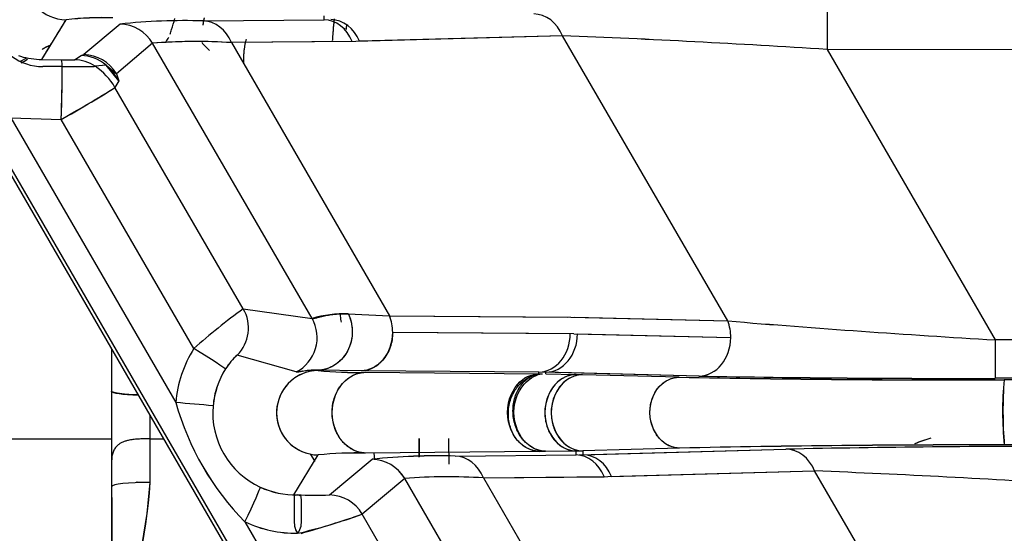
# Model space of a CAD drawing. Units: millimetres. Extents: x 0 to 388, y 0 to 202.
# Drawn here: x 64 to 69, y 123 to 126 of the extents above; entities that cross this region are included whole.
import ezdxf
from ezdxf.enums import TextEntityAlignment as Align
from ezdxf.lldxf.tags import DXFTag

# ---------------------------------------------------------------- set-up
doc = ezdxf.new("R2010")
doc.units = ezdxf.units.MM
for name, color, linetype in [('17210009', 7, 'Continuous'), ('24883000_TMC60_0', 7, 'Continuous'), ('Predeterminado', 7, 'Continuous')]:
    doc.layers.add(name, color=color, linetype=linetype)
doc.styles.add('SEACAD_Arial', font='arial.ttf')
tags = doc.linetypes.add('HIDDEN2', pattern=[4.7625, 3.175, -1.5875]).pattern_tags.tags
tags[6:7] = [DXFTag(74, 4), DXFTag(75, 0), DXFTag(340, '0'), DXFTag(46, 0.0), DXFTag(50, 0.0), DXFTag(44, 0.0), DXFTag(45, 0.0)]
tags[4:5] = [DXFTag(74, 4), DXFTag(75, 0), DXFTag(340, '0'), DXFTag(46, 0.0), DXFTag(50, 0.0), DXFTag(44, 0.0), DXFTag(45, 0.0)]
doc.dimstyles.new('SOLE', dxfattribs={"dimtxt": 2.6, "dimasz": 2.08, "dimexe": 1.3, "dimexo": 1.3, "dimgap": 0.65, "dimtad": 1, "dimlfac": 8.333333, "dimdsep": 46, "dimtxsty": 'SEACAD_Arial', "dimblk1": '_SE_FILLED', "dimblk2": '_SE_FILLED', "dimsah": 1, "dimcen": 1.3, "dimadec": 0, "dimazin": 0, "dimtfac": 0.7, "dimtdec": 3, "dimtmove": 0, "dimatfit": 3, "dimfxl": 1, "dimarcsym": 0})

# ---------------------------------------------------------------- blocks, each defined once
blk = doc.blocks.new('SE1')
at = {"layer": '17210009', "color": 7, "linetype": 'HIDDEN2'}
blk.add_arc((72.2274, 139.2978), 19.2, 223.68225, 249.37872, dxfattribs=at)
at = {"layer": '17210009', "color": 7, "linetype": 'Continuous'}
blk.add_arc((72.2274, 139.2978), 19.86, 224.19895, 256.11772, dxfattribs=at)
at = {"layer": '24883000_TMC60_0', "color": 7, "linetype": 'HIDDEN2'}
for p, q in [((65.7972, 125.7739), (65.7973, 125.7925)), ((68.1519, 125.8142), (68.1521, 125.6343)), ((68.1519, 125.8142), (68.1521, 125.6343)), ((64.4755, 125.5874), (64.5894, 125.7737)), ((64.8421, 125.7534), (64.6722, 125.6104)), ((64.8421, 125.7534), (64.6722, 125.6104)), ((65.2318, 125.7683), (65.7972, 125.7739)), ((65.2318, 125.7683), (65.7972, 125.7739)), ((65.8964, 125.7315), (65.8906, 125.7314)), ((66.914, 125.6989), (65.9465, 125.6722)), ((66.914, 125.6989), (65.9637, 125.6727)), ((67.6872, 124.3627), (66.914, 125.6989)), ((67.6872, 124.3627), (66.914, 125.6989)), ((64.9949, 125.6636), (64.825, 125.5206)), ((64.9949, 125.6636), (64.825, 125.5206)), ((65.7409, 124.3744), (64.9949, 125.6636)), ((65.7409, 124.3744), (64.9949, 125.6636)), ((65.9465, 125.6722), (65.3637, 125.6665)), ((65.9291, 125.6721), (65.3637, 125.6665)), ((65.3637, 125.6665), (66.104, 124.3874)), ((65.3637, 125.6665), (66.104, 124.3874)), ((64.6287, 125.5861), (64.6598, 125.6061)), ((64.6287, 125.5861), (64.6598, 125.6061)), ((64.6598, 125.6061), (64.6722, 125.6104)), ((64.6598, 125.6061), (64.6722, 125.6104)), ((68.1521, 125.6343), (69.4639, 125.6356)), ((68.1521, 125.6343), (69.4639, 125.6356)), ((68.1521, 125.6343), (68.9393, 124.2739)), ((68.1521, 125.6343), (68.9393, 124.2739)), ((64.3757, 125.5792), (64.4054, 125.5955)), ((64.4755, 125.5874), (64.567, 125.586)), ((64.5716, 125.5554), (64.4801, 125.5544)), ((64.7766, 125.5604), (64.7258, 125.5557)), ((64.7766, 125.5604), (64.7258, 125.5557)), ((64.7766, 125.5604), (64.825, 125.5206)), ((64.7766, 125.5604), (64.825, 125.5206)), ((64.8366, 125.4868), (64.7766, 125.5604)), ((64.825, 125.5206), (64.8366, 125.4868)), ((64.825, 125.5206), (64.8366, 125.4868)), ((64.8366, 125.4868), (64.8186, 125.4567)), ((64.8366, 125.4868), (64.8186, 125.4567)), ((65.4192, 124.4195), (64.8186, 125.4567)), ((65.4192, 124.4195), (64.8186, 125.4567)), ((64.3308, 125.3143), (64.5668, 125.3065)), ((64.3308, 125.3143), (64.5668, 125.3065)), ((64.3308, 125.3143), (65.1034, 123.9804)), ((64.3308, 125.3143), (65.1034, 123.9804)), ((65.1882, 124.2336), (64.5668, 125.3065)), ((65.1882, 124.2336), (64.5668, 125.3065)), ((65.707, 122.6713), (64.212, 125.2547)), ((65.707, 122.6713), (64.212, 125.2547)), ((65.7261, 122.6713), (64.2254, 125.2624)), ((65.7261, 122.6713), (64.2254, 125.2624)), ((65.4192, 124.4195), (65.7409, 124.3744)), ((65.4192, 124.4195), (65.7409, 124.3744)), ((65.3618, 124.3768), (65.3618, 124.3769)), ((65.3618, 124.3768), (65.3618, 124.3769)), ((65.9104, 124.3961), (66.104, 124.3874)), ((65.9104, 124.3961), (66.104, 124.3874)), ((66.104, 124.3874), (66.9521, 124.3809)), ((66.104, 124.3874), (66.9351, 124.381)), ((66.9524, 124.3809), (67.6872, 124.3627)), ((66.9696, 124.3805), (67.6872, 124.3627)), ((66.9668, 124.303), (66.1186, 124.3094)), ((66.9497, 124.3031), (66.1186, 124.3094)), ((66.9665, 124.303), (67.7014, 124.2848)), ((66.9838, 124.3025), (67.7014, 124.2848)), ((70.2982, 124.2753), (68.9393, 124.2739)), ((70.2982, 124.2753), (68.9393, 124.2739)), ((68.9393, 124.2739), (68.9394, 124.094)), ((68.9393, 124.2739), (68.9394, 124.094)), ((64.8025, 124.2344), (64.8029, 123.8104)), ((65.6665, 124.1237), (65.3911, 124.2025)), ((65.769, 124.1307), (65.7683, 124.132)), ((65.9724, 124.1293), (65.7683, 124.132)), ((65.9724, 124.1293), (65.7687, 124.132)), ((65.769, 124.1307), (65.7687, 124.132)), ((66.8035, 124.123), (65.9724, 124.1293)), ((66.8035, 124.123), (65.9724, 124.1293)), ((65.9903, 124.1224), (66.8035, 124.1158)), ((65.9903, 124.1224), (66.8035, 124.1158)), ((66.8035, 124.1158), (66.8035, 124.123)), ((67.5525, 124.1046), (66.818, 124.1228)), ((67.5525, 124.1046), (66.8349, 124.1224)), ((66.8349, 124.1154), (66.8349, 124.1224)), ((66.8349, 124.1154), (66.978, 124.1117)), ((66.8349, 124.1154), (66.978, 124.1117)), ((67.0072, 124.1109), (66.978, 124.1117)), ((67.0072, 124.1109), (66.978, 124.1117)), ((67.4589, 124.0991), (67.0072, 124.1109)), ((67.4589, 124.0991), (67.0072, 124.1109)), ((70.2984, 124.0953), (68.9394, 124.094)), ((70.2984, 124.0953), (68.9394, 124.094)), ((70.2984, 124.0885), (68.9812, 124.0872)), ((70.2985, 124.0885), (68.9812, 124.0872)), ((64.9829, 123.8105), (64.9828, 123.9228)), ((64.3229, 123.8099), (64.8029, 123.8104)), ((64.3229, 123.8099), (64.8029, 123.8104)), ((64.8029, 123.8104), (64.8048, 121.8904)), ((64.9829, 123.8105), (65.0477, 123.8106)), ((64.9829, 123.8105), (65.0477, 123.8106)), ((64.9831, 123.6064), (64.9829, 123.8105)), ((66.2429, 123.8118), (66.243, 123.7259)), ((66.243, 123.7246), (66.2429, 123.8118)), ((66.9917, 123.7353), (67.9587, 123.762)), ((67.0084, 123.7358), (67.9587, 123.762)), ((67.4619, 123.767), (67.0085, 123.7542)), ((67.4619, 123.767), (67.0085, 123.7542)), ((71.4543, 123.7844), (68.9817, 123.7819)), ((65.6553, 123.5483), (65.7696, 123.735)), ((65.6553, 123.5483), (65.7696, 123.735)), ((65.733, 123.7409), (65.7547, 123.7039)), ((65.8234, 123.5476), (66.0219, 123.7146)), ((65.8234, 123.5476), (66.0219, 123.7146)), ((66.8049, 123.7519), (65.9917, 123.7438)), ((66.8049, 123.7519), (65.9917, 123.7438)), ((66.0349, 123.7129), (66.032, 123.7442)), ((66.4116, 123.7295), (66.977, 123.7351)), ((66.4116, 123.7295), (66.977, 123.7351)), ((66.8049, 123.7519), (66.8341, 123.7522)), ((66.8049, 123.7519), (66.8341, 123.7522)), ((66.8341, 123.7522), (66.9771, 123.7537)), ((66.8341, 123.7522), (66.9771, 123.7537)), ((66.977, 123.7356), (66.9771, 123.7537)), ((66.977, 123.7351), (66.9771, 123.7537)), ((66.9771, 123.7537), (67.0085, 123.7542)), ((66.9771, 123.7537), (66.9927, 123.7539)), ((67.0085, 123.7542), (67.0084, 123.7353)), ((67.0085, 123.7542), (67.0084, 123.7358)), ((66.1747, 123.6248), (65.9762, 123.4577)), ((66.1747, 123.6248), (65.9762, 123.4577)), ((66.9741, 122.2433), (66.1747, 123.6248)), ((66.9741, 122.2433), (66.1747, 123.6248)), ((66.5436, 123.6277), (67.1263, 123.6334)), ((66.5436, 123.6277), (67.1089, 123.6332)), ((66.5436, 123.6277), (67.3036, 122.3142)), ((66.5436, 123.6277), (67.3036, 122.3142)), ((67.1263, 123.6334), (68.0938, 123.6601)), ((67.1435, 123.6339), (68.0938, 123.6601)), ((68.9697, 122.1465), (68.0938, 123.6601)), ((68.9697, 122.1465), (68.0938, 123.6601)), ((64.8039, 122.8504), (64.8031, 123.587)), ((66.3639, 122.7883), (65.9762, 123.4577)), ((66.3639, 122.7883), (65.9762, 123.4577)), ((65.4272, 123.4213), (65.8615, 122.6714)), ((65.4272, 123.4213), (65.8615, 122.6714))]:
    blk.add_line(p, q, dxfattribs=at)
for centre, radius, start, end in [((64.5932, 125.9716), 0.1979, 91.1131, 268.9078), ((55.0189, 131.5014), 11.1535, 327.97868, 329.10064), ((64.7579, 124.3202), 1.4633, 87.9966, 96.6103), ((64.7658, 124.1236), 1.6595, 88.5066, 96.1003), ((65.1461, 122.9105), 2.8591, 88.2832, 96.1045), ((65.149, 122.8353), 2.9342, 88.3835, 96.0042), ((64.839, 125.5734), 0.18, 30.0622, 89.0332), ((81.3124, 124.7023), 15.4457, 176.11126, 176.19308), ((64.8281, 73.8721), 51.8688, 86.32568, 87.69523), ((64.8785, 74.8387), 50.901, 86.31266, 87.70825), ((65.1999, 123.0298), 2.6417, 86.4438, 94.4511), ((65.2001, 123.0061), 2.6655, 86.4795, 93.9828), ((64.4816, 125.8034), 0.2489, 233.8455, 269.6529), ((64.3937, 125.6643), 0.0639, 245.2683, 254.8966), ((64.4798, 125.9425), 0.3551, 253.1742, 269.2965), ((63.72, 126.6893), 1.2981, 300.5589, 302.0567), ((56.9599, 125.5774), 7.6118, 357.96028, 359.83474), ((64.5967, 126.3769), 0.7915, 267.8494, 272.3144), ((64.6454, 127.9013), 2.347, 268.1999, 271.9639), ((64.6256, 125.4062), 0.18, 56.1767, 89.0267), ((64.5589, 125.3063), 0.3001, 30.0804, 56.2059), ((61.8726, 130.1077), 5.5056, 299.2994, 302.3503), ((67.071, 122.1309), 2.8225, 125.8186, 131.8414), ((67.0651, 122.1382), 2.8131, 125.8086, 131.8514), ((65.8941, 123.8522), 0.5442, 88.2765, 106.3462), ((65.9069, 124.3101), 0.2116, 359.8276, 21.4195), ((72.127, 178.1303), 53.9506, 265.27962, 266.61265), ((72.1296, 178.167), 53.9874, 265.28007, 266.6122), ((65.6656, 123.9328), 0.5643, 147.7886, 175.1578), ((65.6656, 123.9328), 0.5643, 147.7886, 175.1578), ((65.5707, 123.9933), 0.2758, 130.6263, 148.407), ((65.5684, 123.9951), 0.2729, 130.5315, 148.5018), ((65.6609, 123.9328), 0.3843, 147.7753, 175.1548), ((65.7728, 123.9329), 0.1979, 91.1014, 269.0544), ((65.7728, 123.9329), 0.1979, 91.1021, 252.8363), ((65.9352, 125.5922), 1.4709, 263.5126, 272.1451), ((65.9465, 125.8901), 1.7682, 264.2394, 271.4182), ((68.7709, 194.0178), 69.9309, 268.924925, 270.172265), ((68.7224, 187.8565), 63.7699, 268.864667, 270.232523), ((68.7322, 187.3813), 63.2877, 268.931908, 270.187621), ((68.7302, 187.1243), 63.0306, 268.929347, 270.190182), ((70.4432, 123.937), 1.4697, 174.1361, 186.0567), ((70.9348, 123.9378), 1.9593, 175.6288, 184.5639), ((65.6609, 123.9328), 0.3843, 161.7784, 175.1554), ((63.3964, 103.3392), 20.7117, 84.78778, 85.27255), ((66.3568, 124.333), 1.3021, 195.7099, 224.444), ((63.3969, 103.3452), 20.7057, 84.78771, 85.27262), ((66.3536, 124.3311), 1.2985, 195.6692, 224.4847), ((65.6589, 123.9316), 0.3825, 174.9486, 245.2299), ((40.6317, 123.2412), 25.7553, 1.0027, 1.26978), ((40.6163, 123.2415), 25.7707, 1.00161, 1.26827), ((68.8309, 123.1485), 0.693, 106.1479, 112.9211), ((68.8382, 123.1413), 0.702, 106.5557, 113.1272), ((68.8517, 59.8002), 63.9819, 89.883594, 91.24472), ((68.8767, 57.2677), 66.5143, 89.909506, 91.218807), ((69.244, 62.4905), 61.285, 89.917993, 91.201739), ((69.2417, 62.73), 61.0455, 89.915474, 91.204258), ((65.9435, 122.1392), 1.6053, 88.278, 96.2206), ((65.9525, 121.9105), 1.8337, 88.7734, 95.7253), ((66.326, 120.8717), 2.8591, 88.2832, 96.1045), ((66.3288, 120.7965), 2.9342, 88.3835, 96.0042), ((66.0189, 123.5346), 0.18, 30.0622, 89.0332), ((66.3799, 120.9672), 2.6655, 86.4795, 94.4154), ((66.3797, 120.991), 2.6417, 86.4438, 94.4511), ((66.0584, 72.7998), 50.901, 86.31266, 87.70825), ((66.0079, 71.8333), 51.8688, 86.32568, 87.69523), ((62.6118, 123.7693), 2.3769, 337.2551, 356.0685), ((62.7283, 123.7417), 2.2589, 336.7591, 356.5645), ((65.6635, 123.9397), 0.3917, 245.1179, 271.1826), ((65.6637, 123.9407), 0.3928, 245.1522, 271.1484), ((65.7554, 126.2767), 2.7299, 268.2418, 271.4292), ((65.7556, 126.373), 2.8262, 268.2962, 271.3749), ((65.0777, 125.9358), 2.636, 283.0596, 289.9296), ((64.2602, 128.4246), 5.2549, 285.7839, 289.0596), ((65.6678, 123.9386), 0.5706, 245.0566, 270.5535), ((65.6676, 123.9374), 0.5693, 245.0279, 270.5822)]:
    blk.add_arc(centre, radius, start, end, dxfattribs=at)
for centre, major_axis, ratio, start_param, end_param in [((66.779, 125.6208), (-0.005, 0.1799), 0.835829, 5.138056, 6.25139), ((66.779, 125.6208), (-0.005, 0.1799), 0.835829, 5.138056, 6.25139), ((64.8391, 125.5735), (0.1159, -0.1377), 0.999647, 1.395869, 2.425378), ((65.2288, 125.5884), (-0.0018, 0.18), 0.833344, 5.152839, 6.251607), ((65.2288, 125.5884), (-0.0018, 0.18), 0.833344, 5.152839, 6.251607), ((65.7942, 125.594), (-0.0018, 0.18), 0.833344, 5.153779, 6.251607), ((65.8287, 125.5946), (-0.005, 0.1799), 0.835829, 5.13899, 6.244513), ((65.4255, 125.7844), (-0.24, -0.0002), 0.881412, 0.579902, 0.817522), ((65.4255, 125.7844), (-0.24, -0.0002), 0.881412, 0.579902, 0.817522), ((64.6569, 125.4261), (-0.1012, 0.1489), 0.999541, 4.957853, 5.669537), ((64.6569, 125.4261), (-0.1012, 0.1489), 0.999541, 4.957845, 5.669529), ((64.6692, 125.4305), (-0.1159, 0.1377), 0.999647, 4.537506, 5.567015), ((64.6692, 125.4305), (-0.1159, 0.1377), 0.999647, 4.537462, 5.56697), ((64.559, 125.3065), (0.01, 0.2998), 0.026162, 4.713285, 5.693028), ((64.5636, 125.5872), (0.0651, -0.0011), 0.017452, 4.764928, 6.255106), ((64.564, 125.4061), (0.0028, 0.18), 0.052507, 5.692332, 6.265708), ((64.5631, 125.5584), (0.1627, -0.0027), 0.017452, 4.764928, 6.255106), ((64.6257, 125.4061), (-0.0925, 0.1544), 0.999454, 5.153577, 5.726953), ((64.559, 125.3065), (0.2573, -0.1543), 0.999552, 1.064841, 1.521007), ((64.577, 125.3366), (0.2573, -0.1543), 0.999552, 1.064841, 1.382685), ((64.559, 125.3065), (0.2596, 0.1503), 0.0131, 4.735056, 6.257003), ((65.2635, 124.3294), (-0.0157, -0.1793), 0.999489, 0.875968, 2.182417), ((65.2635, 124.3294), (-0.0157, -0.1793), 0.999489, 0.875966, 2.182416), ((65.5852, 124.2843), (0.0366, 0.1762), 0.999384, 3.815596, 5.441669), ((65.5852, 124.2843), (0.0366, 0.1762), 0.999384, 3.815596, 5.441669), ((65.969, 124.3093), (0.0014, 0.18), 0.830763, 4.719535, 5.167373), ((67.5523, 124.2846), (0.0045, 0.1799), 0.828092, 4.733744, 5.181627), ((67.5523, 124.2846), (0.0045, 0.1799), 0.828092, 4.733744, 5.181627), ((65.969, 124.3093), (0.0014, 0.18), 0.830763, 3.172952, 4.719535), ((66.8001, 124.303), (-0.0014, -0.18), 0.830763, 0.031359, 1.577942), ((66.8347, 124.3024), (-0.0045, -0.1799), 0.828092, 0.03875, 1.592152), ((67.5523, 124.2846), (-0.0045, -0.1799), 0.828092, 0.031137, 1.592152), ((67.5523, 124.2846), (-0.0045, -0.1799), 0.828092, 0.031137, 1.592152), ((65.1835, 124.2336), (0.1523, -0.0959), 0.013979, 0.025977, 1.54866), ((65.1835, 124.2336), (0.1523, -0.0959), 0.013979, 0.025977, 1.54866), ((64.9827, 124.0339), (0.18, 0.0002), 0.106342, 3.141593, 4.40593), ((67.9589, 123.582), (-0.005, 0.1799), 0.835829, 5.138056, 6.25139), ((67.9589, 123.582), (-0.005, 0.1799), 0.835829, 5.138056, 6.25139), ((66.019, 123.5346), (0.1159, -0.1377), 0.999647, 1.395869, 2.425378), ((66.4087, 123.5496), (-0.0018, 0.18), 0.833344, 5.152839, 6.251607), ((66.4087, 123.5496), (-0.0018, 0.18), 0.833344, 5.152839, 6.251607), ((66.974, 123.5552), (-0.0018, 0.18), 0.833344, 5.153779, 6.251607), ((67.0086, 123.5558), (-0.005, 0.1799), 0.835829, 5.13899, 6.244513), ((64.9831, 123.5872), (-0.18, -0.0002), 0.106342, 4.712389, 6.283185), ((65.4225, 123.4212), (0.0761, 0.1631), 0.023711, 4.723484, 6.261543), ((65.4225, 123.4212), (0.0761, 0.1631), 0.023711, 4.723484, 6.261543), ((65.8205, 123.3676), (-0.1159, 0.1377), 0.999647, 4.537462, 5.56697), ((65.8205, 123.3676), (-0.1159, 0.1377), 0.999647, 4.537461, 5.566969)]:
    blk.add_ellipse(centre, major_axis=major_axis, ratio=ratio, start_param=start_param, end_param=end_param, dxfattribs=at)
for points, knots in [([(65.0769, 125.7063), (65.0793, 125.7131), (65.0816, 125.7202), (65.089, 125.7445), (65.094, 125.7617), (65.0988, 125.7789)], [0.04843693, 0.04843693, 0.04843693, 0.04843693, 0.05687512, 0.05687512, 0.07741068, 0.07741068, 0.07741068, 0.07741068]), ([(65.2361, 125.7831), (65.2357, 125.7813), (65.2353, 125.7794), (65.2329, 125.768), (65.2312, 125.758), (65.2298, 125.7477)], [0.73510807, 0.73510807, 0.73510807, 0.73510807, 0.75, 0.75, 0.82498627, 0.82498627, 0.82498627, 0.82498627]), ([(65.8452, 125.778), (65.8449, 125.776), (65.8442, 125.7716), (65.8433, 125.7642), (65.8424, 125.7563), (65.8415, 125.7479), (65.8407, 125.7392), (65.8399, 125.7302), (65.8392, 125.7211), (65.8385, 125.7118), (65.8378, 125.7024), (65.837, 125.6903), (65.8364, 125.6809), (65.836, 125.6745)], [0.0994236, 0.0994236, 0.0994236, 0.0994236, 0.1174103, 0.1347642, 0.1514854, 0.1675738, 0.1830293, 0.197852, 0.2120419, 0.2255988, 0.2385229, 0.250814, 0.2736951, 0.2736951, 0.2736951, 0.2736951]), ([(64.4775, 125.6351), (64.4844, 125.64), (64.4916, 125.6442), (64.5031, 125.6494), (64.507, 125.651), (64.5122, 125.6528), (64.5134, 125.6531), (64.5146, 125.6535)], [0, 0, 0, 0, 0.125, 0.125, 0.1875, 0.1875, 0.2061758, 0.2061758, 0.2061758, 0.2061758]), ([(65.4321, 125.6807), (65.432, 125.6801), (65.4304, 125.6745), (65.4278, 125.6636), (65.4247, 125.6471), (65.4224, 125.6298), (65.4207, 125.6117), (65.4196, 125.5928), (65.4195, 125.5796), (65.4195, 125.5729)], [0.7239064, 0.7239064, 0.7239064, 0.7239064, 0.7290435, 0.7744094, 0.8196781, 0.8648606, 0.9099677, 0.9550105, 1, 1, 1, 1]), ([(65.7409, 124.3744), (65.7415, 124.3743), (65.7428, 124.3741), (65.7455, 124.3743), (65.7486, 124.3748), (65.7521, 124.3754), (65.7586, 124.3769), (65.7693, 124.3796), (65.7877, 124.3842), (65.8098, 124.389), (65.8348, 124.3932), (65.8599, 124.3957), (65.8842, 124.397), (65.9019, 124.3964), (65.9104, 124.3961)], [0, 0, 0, 0, 0.057082, 0.110633, 0.160653, 0.207142, 0.2501, 0.384468, 0.498862, 0.630847, 0.748237, 0.838433, 0.922315, 1, 1, 1, 1]), ([(65.9104, 124.3961), (65.9133, 124.3896), (65.9195, 124.3756), (65.926, 124.3514), (65.9299, 124.3229), (65.9291, 124.2904), (65.9221, 124.2552), (65.9086, 124.2224), (65.8907, 124.1949), (65.8715, 124.1741), (65.8515, 124.1583), (65.8319, 124.1472), (65.8136, 124.1397), (65.797, 124.1352), (65.7822, 124.1327), (65.773, 124.1322), (65.7685, 124.132)], [0, 0, 0, 0, 0.059353, 0.127871, 0.206228, 0.294725, 0.39302, 0.49988, 0.587416, 0.668258, 0.741707, 0.80754, 0.865879, 0.917079, 0.961613, 1, 1, 1, 1]), ([(65.9104, 124.3961), (65.9213, 124.3736), (65.929, 124.3454), (65.9295, 124.2989), (65.9278, 124.2827), (65.9202, 124.251), (65.9144, 124.2354), (65.8989, 124.2065), (65.8893, 124.1933), (65.8676, 124.1706), (65.8556, 124.1611), (65.8182, 124.1389), (65.7919, 124.1326), (65.7685, 124.132)], [0, 0, 0, 0, 0.25, 0.25, 0.375, 0.375, 0.5, 0.5, 0.625, 0.625, 0.75, 0.75, 1, 1, 1, 1]), ([(65.8791, 124.3564), (65.8773, 124.3662), (65.8752, 124.3786), (65.8735, 124.391), (65.8731, 124.3937)], [0.82986818, 0.82986818, 0.82986818, 0.82986818, 0.87480157, 0.88700319, 0.88700319, 0.88700319, 0.88700319]), ([(66.1186, 124.3094), (66.1185, 124.2865), (66.1147, 124.2622), (66.0987, 124.2167), (66.0866, 124.1957), (66.0572, 124.1621), (66.04, 124.1495), (66.0055, 124.1334), (65.9882, 124.1298), (65.9724, 124.1293)], [0, 0, 0, 0, 0.25, 0.25, 0.5, 0.5, 0.75, 0.75, 1, 1, 1, 1]), ([(65.7685, 124.132), (65.7647, 124.1321), (65.7572, 124.1324), (65.7465, 124.1323), (65.7359, 124.1317), (65.7233, 124.1306), (65.7093, 124.1288), (65.6959, 124.1266), (65.6848, 124.1246), (65.6764, 124.1233), (65.67, 124.1229), (65.6677, 124.1234), (65.6665, 124.1237)], [0, 0, 0, 0, 0.056241, 0.116575, 0.181002, 0.24952, 0.369449, 0.499602, 0.622618, 0.749585, 0.873659, 1, 1, 1, 1]), ([(65.6977, 124.1268), (65.6974, 124.1268), (65.6972, 124.1268), (65.6949, 124.1264), (65.6929, 124.126), (65.6892, 124.1254), (65.6874, 124.1251), (65.6825, 124.1242), (65.6796, 124.1238), (65.672, 124.1229), (65.6685, 124.1229), (65.6665, 124.1237)], [0.4894258, 0.4894258, 0.4894258, 0.4894258, 0.4963106, 0.4963106, 0.5592718, 0.5592718, 0.622233, 0.622233, 0.7481553, 0.7481553, 1, 1, 1, 1]), ([(65.9917, 123.7438), (65.9651, 123.7445), (65.9303, 123.7531), (65.8638, 123.8143), (65.8352, 123.8713), (65.8347, 123.9945), (65.8629, 124.0516), (65.9289, 124.1129), (65.9636, 124.1216), (65.9903, 124.1224)], [0, 0, 0, 0, 0.25, 0.25, 0.5, 0.5, 0.75, 0.75, 1, 1, 1, 1]), ([(66.8049, 123.7519), (66.7796, 123.7526), (66.7466, 123.7609), (66.6836, 123.8197), (66.6564, 123.8745), (66.656, 123.9929), (66.6827, 124.0478), (66.7453, 124.1067), (66.7783, 124.1151), (66.8192, 124.1156)], [0, 0, 0, 0, 0.25, 0.25, 0.5, 0.5, 0.75, 0.75, 1, 1, 1, 1]), ([(66.8341, 123.7522), (66.8089, 123.7529), (66.7759, 123.7612), (66.7127, 123.8202), (66.6856, 123.8754), (66.6859, 123.9945), (66.7133, 124.0493), (66.7767, 124.1073), (66.8097, 124.1151), (66.8192, 124.1156)], [0, 0, 0, 0, 0.25, 0.25, 0.5, 0.5, 0.75, 0.75, 1, 1, 1, 1]), ([(66.978, 124.1117), (66.9531, 124.1114), (66.9205, 124.1038), (66.858, 124.0465), (66.831, 123.9925), (66.8307, 123.8752), (66.8575, 123.8207), (66.9197, 123.7625), (66.9523, 123.7544), (66.9771, 123.7537)], [0, 0, 0, 0, 0.25, 0.25, 0.5, 0.5, 0.75, 0.75, 1, 1, 1, 1]), ([(67.0072, 124.1109), (66.9824, 124.1106), (66.9499, 124.1031), (66.8874, 124.0457), (66.8604, 123.9913), (66.8609, 123.8735), (66.8883, 123.8192), (66.9512, 123.762), (66.9838, 123.7545), (67.0085, 123.7542)], [0, 0, 0, 0, 0.25, 0.25, 0.5, 0.5, 0.75, 0.75, 1, 1, 1, 1]), ([(67.4619, 123.767), (67.4387, 123.7672), (67.4082, 123.7742), (67.3492, 123.8275), (67.3233, 123.8781), (67.3223, 123.9878), (67.3473, 124.0384), (67.4054, 124.0918), (67.4357, 124.0989), (67.4589, 124.0991)], [0, 0, 0, 0, 0.25, 0.25, 0.5, 0.5, 0.75, 0.75, 1, 1, 1, 1]), ([(65.6716, 123.548), (65.6559, 123.5479), (65.6564, 123.5437), (65.6573, 123.5257), (65.6576, 123.5119), (65.6579, 123.4769), (65.6579, 123.4558), (65.6577, 123.412), (65.6574, 123.3893), (65.6733, 123.3681)], [0, 0, 0, 0, 0.25, 0.25, 0.5, 0.5, 0.75, 0.75, 1, 1, 1, 1]), ([(65.6716, 123.548), (65.6884, 123.5474), (65.6889, 123.5432), (65.6898, 123.5252), (65.6901, 123.5114), (65.6904, 123.4764), (65.6905, 123.4553), (65.6902, 123.4115), (65.6899, 123.3888), (65.6733, 123.3681)], [0, 0, 0, 0, 0.25, 0.25, 0.5, 0.5, 0.75, 0.75, 1, 1, 1, 1])]:
    blk.add_open_spline(points, degree=3, knots=knots, dxfattribs=at)
for points, degree in [([(65.2361, 125.7832), (65.2323, 125.7664), (65.2297, 125.7477)], 2), ([(64.4775, 125.6351), (64.4947, 125.6474), (64.5146, 125.6535)], 2), ([(65.0568, 125.6717), (65.0627, 125.6768), (65.0673, 125.6841), (65.0713, 125.6926)], 3)]:
    blk.add_open_spline(points, degree=degree, dxfattribs=at)
for points, weights in [([(65.9917, 123.7438), (65.6868, 123.7522), (65.6854, 124.1134), (65.9903, 124.1224)], [1, 0.34938992579, 0.34938992579, 1]), ([(66.8049, 123.7519), (66.5157, 123.76), (66.5144, 124.1071), (66.8192, 124.1156)], [1, 0.349459357939, 0.349459357939, 1]), ([(66.8341, 123.7522), (66.5414, 123.7604), (66.5422, 124.1117), (66.8192, 124.1156)], [1, 0.344612605814, 0.344612605814, 1]), ([(66.978, 124.1117), (66.6894, 124.1081), (66.6886, 123.7618), (66.9771, 123.7537)], [1, 0.344612604112, 0.344612604112, 1]), ([(67.0072, 124.1109), (66.7156, 124.1073), (66.7169, 123.7573), (67.0085, 123.7542)], [1, 0.339765186404, 0.339765186404, 1]), ([(67.4619, 123.767), (67.1894, 123.7698), (67.1864, 124.0958), (67.4589, 124.0991)], [1, 0.339720580766, 0.339720580766, 1]), ([(64.9284, 124.0156), (64.8493, 124.0181), (64.8027, 124.0252), (64.8027, 124.0337)], [0.904435029817, 0.812966107443, 0.844821097504, 1]), ([(64.9829, 123.8105), (64.8775, 123.8104), (64.8029, 123.8104), (64.803, 123.7074)], [1, 0.804737854124, 0.804737854124, 1]), ([(64.9829, 123.8105), (64.8775, 123.8104), (64.8029, 123.8104), (64.803, 123.7074)], [1, 0.804737854124, 0.804737854124, 1]), ([(64.9831, 123.6064), (64.9618, 123.6063), (64.9404, 123.6059), (64.9197, 123.6069)], [1, 0.953238619353, 0.917675654612, 0.893311105775])]:
    blk.add_rational_spline(points, weights, degree=3, dxfattribs=at)
blk = doc.blocks.new('DMBLK5')
at = {"layer": 'Predeterminado', "linetype": 'Continuous'}
for points in [[(40.7291, 109.9096), (40.7291, 110.6029), (38.6491, 110.2562)], [(103.7691, 109.9096), (105.8491, 110.2562), (103.7691, 110.6029)]]:
    blk.add_hatch(color=7, dxfattribs=at).paths.add_polyline_path(points)
at = {"layer": 'Predeterminado', "color": 7, "linetype": 'Continuous'}
for p, q in [((105.8491, 138.9068), (105.8491, 108.9562)), ((38.6491, 138.6668), (38.6491, 108.9562)), ((38.6491, 110.2562), (105.8491, 110.2562))]:
    blk.add_line(p, q, dxfattribs=at)
at = {"layer": 'Predeterminado', "color": 7, "linetype": 'Continuous', "style": 'SEACAD_Arial'}
blk.add_text('560', height=2.6, dxfattribs=at).set_placement((69.1969, 113.5062), align=Align.TOP_LEFT)
blk = doc.blocks.new('_SE_FILLED')
at = {"color": 0}
blk.add_line((0, 0), (-1, 0), dxfattribs=at)
blk.add_solid([(0, 0), (-1, -0.1665), (-1, 0.1665), (0, 0)], dxfattribs=at)

msp = doc.modelspace()

# ---------------------------------------------------------------- block references
at = {"layer": 'Predeterminado'}
msp.add_blockref('SE1', (0, 0), dxfattribs=at)

# ---------------------------------------------------------------- dimensions: what is measured, and where the dimension line sits
at = {"layer": 'Predeterminado', "color": 7, "linetype": 'Continuous'}
dim = msp.add_linear_dim(base=(38.6491, 110.2562), p1=(38.6491, 139.9668), p2=(105.8491, 140.2068), angle=0.2046, text='\\A1;<>', dimstyle='SOLE', dxfattribs=at)
dim.commit()
dim.dimension.update_dxf_attribs({"geometry": 'DMBLK5', "text_midpoint": (72.2491, 110.2562), "dimtype": 161})

doc.saveas('drawing.dxf')
